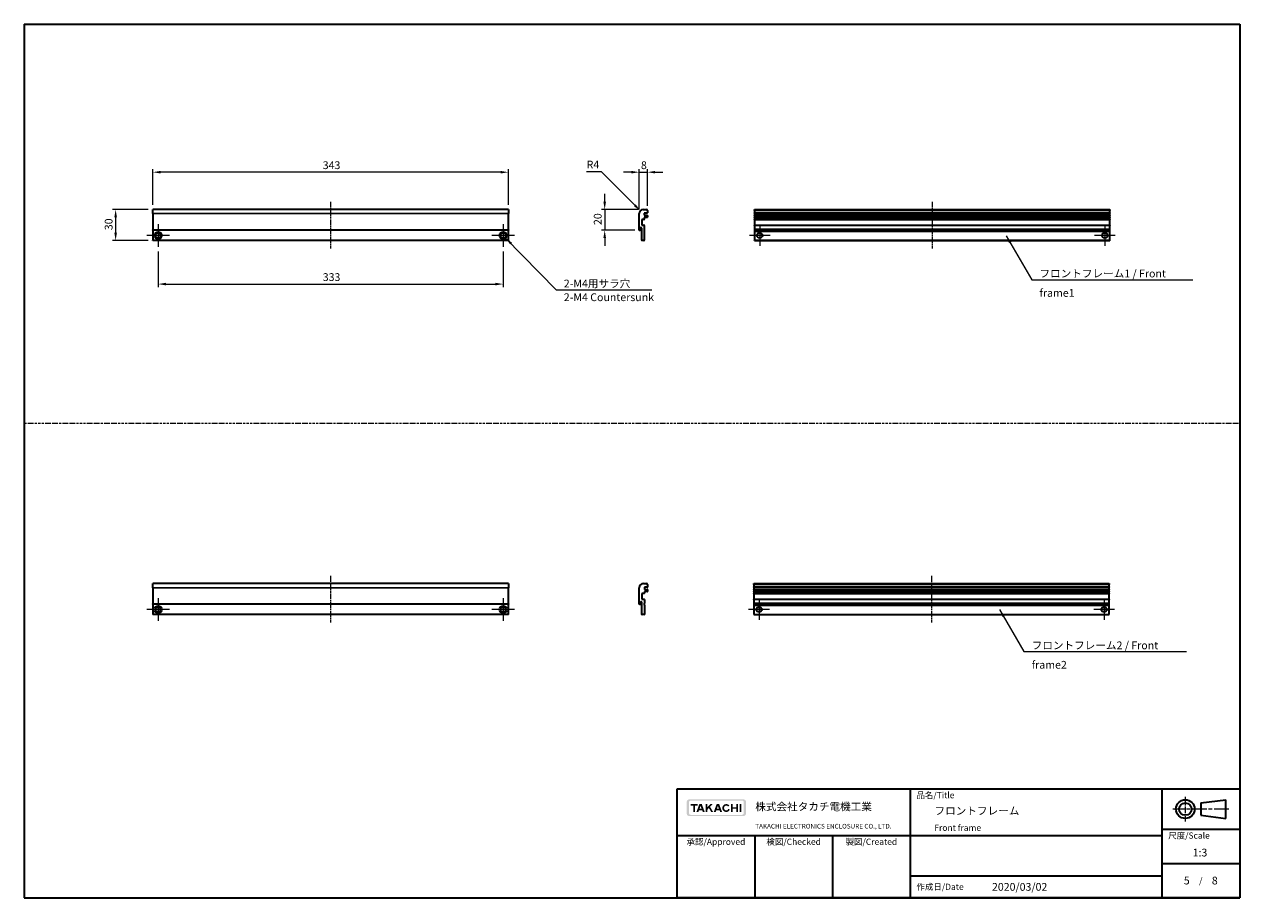
# Model space of a CAD drawing. Units: millimetres. Extents: x 1 to 10824, y -8 to 1397.
# Drawn here: x 5711 to 6884, y -8 to 835 of the extents above; entities that cross this region are included whole.
import ezdxf
from ezdxf.enums import TextEntityAlignment as Align

# ---------------------------------------------------------------- set-up
doc = ezdxf.new("R2010")
doc.units = ezdxf.units.MM
doc.linetypes.add('CHAIN', pattern=[0.35429999999999995, 0.2362, -0.0295, 0.0591, -0.0295])
doc.linetypes.add('DASH_DOT', pattern=[0.37, 0.24, -0.06, 0.01, -0.06])
for name, color, linetype, lineweight in [('Border (ISO)', 7, 'Continuous', 35), ('Center Mark (ISO)', 131, 'Continuous', 18), ('Centerline (ISO)', 131, 'Continuous', 18), ('Dimension (ISO)', 7, 'Continuous', 18), ('Dimension (ISO) @ 1', 7, 'Continuous', 18), ('Hatch (ISO)', 1, 'Continuous', 18), ('Sketch Geometry (ISO)', 7, 'Continuous', 18), ('Symbol (ISO)', 7, 'Continuous', 18), ('Symbol (ISO) @ 1', 7, 'Continuous', 18), ('Title (ISO)', 7, 'Continuous', 35), ('Visible (ISO)', 7, 'Continuous', 35), ('Visible Narrow (ISO)', 7, 'Continuous', 25)]:
    doc.layers.add(name, color=color, linetype=linetype, lineweight=lineweight)
doc.styles.add('Note Text (TK)', font='MS PGothic.ttf')
doc.styles.add('文字スタイル67', font='arial.ttf')
doc.dimstyles.new('Default - Method 1b (TK)', dxfattribs={"dimscale": 3, "dimtxt": 2.5, "dimasz": 2.5, "dimexe": 1, "dimexo": 1.499999999999999, "dimgap": 1, "dimtad": 1, "dimtoh": 1, "dimrnd": 1e-08, "dimdsep": 46, "dimtxsty": 'Note Text (TK)', "dimcen": 0.09, "dimdle": 5, "dimclrd": 100, "dimclre": 100, "dimclrt": 7, "dimadec": 1, "dimazin": 1, "dimtfac": 1, "dimtmove": 0, "dimatfit": 3, "dimfxl": 1, "dimtolj": 1, "dimlwd": -1, "dimlwe": -1, "dimarcsym": 0})
doc.dimstyles.new('Default - Method 1b (TK)$7', dxfattribs={"dimscale": 3, "dimtxt": 2.5, "dimasz": 2.5, "dimexe": 1, "dimexo": 1.499999999999999, "dimgap": 1, "dimtad": 1, "dimtoh": 1, "dimrnd": 1e-08, "dimdsep": 46, "dimtxsty": 'Note Text (TK)', "dimcen": 0.09, "dimdle": 5, "dimclrd": 100, "dimclre": 100, "dimclrt": 7, "dimadec": 1, "dimazin": 1, "dimtfac": 1, "dimtmove": 0, "dimatfit": 3, "dimfxl": 1, "dimtolj": 1, "dimlwd": -1, "dimlwe": -1, "dimarcsym": 0})

# ---------------------------------------------------------------- blocks, each defined once
blk = doc.blocks.new('図面枠 tk図枠')
at = {"layer": 'Border (ISO)'}
for p, q in [((14.49999999999999, 289), (405.4999999999999, 289)), ((14.49999999999999, 289), (14.50000000000001, 8.000000000000007)), ((405.4999999999999, 289), (405.4999999999999, 8.000000000000007)), ((14.50000000000001, 8.000000000000007), (405.4999999999999, 8.000000000000007))]:
    blk.add_line(p, q, dxfattribs=at)
blk = doc.blocks.new('表題欄 tk表題欄')
at = {"layer": 'Hatch (ISO)'}
h = blk.add_hatch(color=256, dxfattribs=at)
edge = h.paths.add_edge_path(flags=0)
edge.add_arc((95.57537688673352, 236.2990653650367), 0.5958259999999996, 269.9999999999897, 360)
edge.add_line((96.17120288673351, 236.2990653650368), (96.17120288673348, 239.7107813650365))
edge.add_arc((95.5753768867335, 239.7107813650366), 0.5958259999999996, 0, 90.0000000000068)
edge.add_line((95.57537688673342, 240.3066073650366), (79.13710888673356, 240.3066073650366))
edge.add_arc((79.13710888673353, 239.7107813650366), 0.5958259999999996, 89.99999999999744, 180)
edge.add_line((78.54128288673353, 239.7107813650365), (78.54128288673331, 236.2990653650368))
edge.add_arc((79.13710888673332, 236.2990653650365), 0.5958259999999996, 180, 270.0000000000231)
edge.add_line((79.13710888673356, 235.7032393650365), (95.57537688673342, 235.7032393650367))
edge = h.paths.add_edge_path()
edge.add_line((77.83935088673357, 239.9556413650366), (77.83935088673357, 236.0542053650368))
edge.add_arc((78.54128288673346, 236.0542053650367), 0.7019319999998935, 180, 270.0000000000087)
edge.add_line((78.54128288673357, 235.3522733650368), (96.17120288673352, 235.3522733650368))
edge.add_arc((96.17120288673351, 236.0542053650367), 0.7019319999998921, 270, 360)
edge.add_line((96.8731348867334, 236.0542053650368), (96.87313488673352, 239.9556413650366))
edge.add_arc((96.1712028867336, 239.9556413650367), 0.7019319999998921, 0, 90.00000000000873)
edge.add_line((96.17120288673348, 240.6575733650367), (78.54128288673357, 240.6575733650366))
edge.add_arc((78.54128288673357, 239.9556413650366), 0.7019319999999984, 90, 180)
for points in [[(79.07181288673355, 239.1476033650369), (79.07181288673355, 238.6578833650367), (79.92066088673353, 238.6578833650367), (79.92066088673353, 236.6581933650368), (80.50832488673353, 236.6581933650368), (80.50832488673353, 238.6578833650367), (81.35717288673355, 238.6578833650367), (81.35717288673355, 239.1476033650369)], [(85.68407849525303, 236.6581933650368), (84.9434673993943, 237.8918698287545), (84.41792288673358, 237.3246628822781), (84.41792288673358, 236.6581933650368), (83.89555488673355, 236.6581933650368), (83.89555488673355, 239.1476033650369), (84.41792288673358, 239.1476033650369), (84.41792288673358, 238.0993979968839), (85.38913556809511, 239.1476033650369), (86.10696490847272, 239.1476033650369), (85.31925422435492, 238.2974470774499), (86.30334488673353, 236.6581933650368)], [(92.09142939614459, 239.1476033650369), (92.09142939614459, 236.6581933650368), (92.60971639614465, 236.6581933650368), (92.60971639614465, 237.6580383650368), (93.76872039614462, 237.6580383650368), (93.76872039614462, 236.6581933650368), (94.28700739614459, 236.6581933650368), (94.28700739614459, 239.1476033650369), (93.76872039614462, 239.1476033650369), (93.76872039614462, 238.1477583650367), (92.60971639614465, 238.1477583650367), (92.60971639614465, 239.1476033650369)], [(94.84202339614467, 239.1476033650369), (94.84202339614467, 236.6581933650368), (95.36439139614473, 236.6581933650368), (95.36439139614473, 239.1476033650369)]]:
    blk.add_hatch(color=256, dxfattribs=at).paths.add_polyline_path(points)
h = blk.add_hatch(color=256, dxfattribs=at)
h.paths.add_polyline_path([(82.59020695886475, 237.7110913650368), (81.95242681460243, 237.7110913650368), (82.27131688673356, 238.5794973650367)], flags=0)
h.paths.add_polyline_path([(82.77903014574996, 237.1968853650368), (81.76360362771717, 237.1968853650368), (81.56578886050404, 236.6581933650368), (80.94907288673355, 236.6581933650368), (81.86321688673357, 239.1476033650369), (82.67941688673353, 239.1476033650369), (83.59356088673351, 236.6581933650368), (82.97684491296302, 236.6581933650368)])
h = blk.add_hatch(color=256, dxfattribs=at)
h.paths.add_polyline_path([(87.52707281460246, 237.7110913650368), (88.16485295886469, 237.7110913650368), (87.84596288673359, 238.5794973650367)], flags=0)
h.paths.add_polyline_path([(87.14043486050403, 236.6581933650368), (87.3382496277172, 237.1968853650368), (88.35367614574989, 237.1968853650368), (88.551490912963, 236.6581933650368), (89.16820688673343, 236.6581933650368), (88.25406288673352, 239.1476033650369), (87.43786288673356, 239.1476033650369), (86.52371888673358, 236.6581933650368)])
h = blk.add_hatch(color=256, dxfattribs=at)
edge = h.paths.add_edge_path()
edge.add_arc((90.52309888673334, 237.9028983650369), 1.273272000000011, 38.55054079078439, 336.5820184016556)
edge.add_line((91.69149139614446, 237.3968543650369), (91.17255542714857, 237.6216113977801))
edge.add_ellipse((90.52309888673352, 237.9028983650369), major_axis=(0, -0.7998759999999119), ratio=0.8673469387756529, start_angle=128.5505407907963, end_angle=426.582018401653, ccw=False)
edge.add_line((91.09381514418376, 238.3576891122095), (91.51887237036831, 238.6964075050431))
at = {"layer": 'Title (ISO)'}
for p, q in [((74.70882392282105, 244.052739026017), (255.7088239228211, 244.052739026017)), ((74.70882392282105, 209.052739026017), (74.70882392282105, 244.052739026017)), ((149.7088239228211, 244.052739026017), (149.7088239228211, 209.052739026017)), ((230.7088239228211, 244.052739026017), (230.7088239228211, 209.052739026017)), ((255.7088239228211, 244.052739026017), (255.7088239228211, 209.052739026017)), ((243.2088239228211, 239.552739026017), (251.2088239228211, 240.5527390260171)), ((243.2088239228211, 239.552739026017), (243.2088239228211, 235.552739026017)), ((251.2088239228211, 234.552739026017), (251.2088239228211, 240.5527390260171)), ((243.2088239228211, 235.552739026017), (251.2088239228211, 234.552739026017)), ((230.7088239228211, 231.052739026017), (255.7088239228211, 231.052739026017)), ((74.70882392282105, 229.052739026017), (230.7088239228211, 229.052739026017)), ((99.70882392282108, 229.052739026017), (99.70882392282108, 209.052739026017)), ((124.708823922821, 229.052739026017), (124.708823922821, 209.052739026017)), ((230.7088239228211, 220.052739026017), (255.7088239228211, 220.052739026017)), ((149.7088239228211, 216.052739026017), (230.7088239228211, 216.052739026017)), ((255.7088239228211, 209.052739026017), (74.70882392282105, 209.052739026017))]:
    blk.add_line(p, q, dxfattribs=at)
at = {"layer": 'Title (ISO)', "color": 4, "linetype": 'CHAIN', "lineweight": 18, "ltscale": 8.889559745788574}
blk.add_line((238.2088239228211, 241.552739026017), (238.2088239228211, 233.552739026017), dxfattribs=at)
at = {"layer": 'Title (ISO)', "color": 4, "linetype": 'CHAIN', "lineweight": 18, "ltscale": 20.00163269042969}
blk.add_line((252.2088239228211, 237.552739026017), (234.2088239228211, 237.552739026017), dxfattribs=at)
at = {"layer": 'Title (ISO)'}
for radius in [3, 2]:
    blk.add_circle((238.2088239228211, 237.552739026017), radius, dxfattribs=at)
at = {"layer": 'Title (ISO)', "color": 1, "char_height": 2.000000029802322, "line_spacing_factor": 1.5, "style": 'Note Text (TK)'}
for s, insert, attachment_point in [('\\fＭＳ Ｐゴシック|b0|i0;\\H2.0000;品名/Title', (151.708823922821, 242.052739026017), 4), ('\\fＭＳ Ｐゴシック|b0|i0;\\H2.0000;承認/Approved', (87.20882392282108, 227.052739026017), 5), ('\\fＭＳ Ｐゴシック|b0|i0;\\H2.0000;検図/Checked', (112.208823922821, 227.052739026017), 5), ('\\fＭＳ Ｐゴシック|b0|i0;\\H2.0000;製図/Created', (137.2088239228211, 227.052739026017), 5), ('\\fＭＳ Ｐゴシック|b0|i0;\\H2.0000;尺度/Scale', (232.7088239228211, 229.052739026017), 4), ('\\fＭＳ Ｐゴシック|b0|i0;\\H2.0000;作成日/Date', (151.708823922821, 212.552739026017), 4)]:
    blk.add_mtext(s, dxfattribs=dict(at, insert=insert, attachment_point=attachment_point))
at = {"layer": 'Title (ISO)', "color": 7, "line_spacing_factor": 1.5, "style": 'Note Text (TK)'}
for s, insert, char_height, attachment_point in [('株式会社タカチ電機工業', (99.87313488673345, 238.052739026017), 2.5, 4), ('\\fArial|b0|i0;\\H1.4986;TAKACHI ELECTRONICS ENCLOSURE CO., LTD.', (99.87313488673342, 232.052739026017), 1.49859994649887, 4), ('\\fＭＳ Ｐゴシック|b0|i0;\\H2.0000;/', (243.2088239228211, 214.552739026017), 2.000000029802322, 5)]:
    blk.add_mtext(s, dxfattribs=dict(at, insert=insert, char_height=char_height, attachment_point=attachment_point))
at = {"layer": 'Title (ISO)', "color": 7}
for tag, p, height, style in [('<品名>_001', (157.5383693773665, 235.7317162987443), 2.5, 'Note Text (TK)'), ('<Title>_001', (157.4932713957346, 230.5520568828656), 2.000000029802322, '文字スタイル67'), ('<ページ_No.>_001', (237.9488807410029, 213.302739026017), 2.5, 'Note Text (TK)'), ('<総ページ数>_001', (246.7997330137301, 213.302739026017), 2.5, 'Note Text (TK)'), ('作成日_001', (175.617914831912, 211.2814322078352), 2.5, 'Note Text (TK)')]:
    blk.add_attdef(tag, p, '', height=height, dxfattribs=dict(at, style=style))
at = {"layer": 'Title (ISO)', "color": 7, "style": 'Note Text (TK)'}
blk.add_attdef('<尺度>', text='', height=2.5, dxfattribs=at).set_placement((243.2088239228211, 223.5527390260171), align=Align.MIDDLE_CENTER)
blk = doc.blocks.new('*D29')
at = {"layer": 'Defpoints', "color": 0}
for p in [(5834.902568265731, 692.3014101308081), (5834.902568265731, 656.301410130808), (6177.902568265731, 656.301410130808)]:
    blk.add_point(p, dxfattribs=at)
at = {"layer": 'Dimension (ISO)', "color": 100}
for p, q in [((5834.902568265731, 660.801410130808), (5834.902568265731, 695.3014101308081)), ((6170.402568265731, 692.3014101308081), (5842.402568265732, 692.3014101308081)), ((6177.902568265731, 660.801410130808), (6177.902568265731, 695.3014101308081))]:
    blk.add_line(p, q, dxfattribs=at)
for points in [[(5842.402568265732, 693.5514101308081), (5842.402568265732, 691.0514101308081), (5834.902568265731, 692.3014101308081)], [(6170.402568265731, 693.5514101308081), (6170.402568265731, 691.0514101308081), (6177.902568265731, 692.3014101308081)]]:
    blk.add_solid(points, dxfattribs=at)
at = {"layer": 'Dimension (ISO)', "color": 7, "insert": (5998.77472735664, 699.0514101308081), "char_height": 7.5, "attachment_point": 4, "style": 'Note Text (TK)'}
blk.add_mtext('\\A1;343', dxfattribs=at)
blk = doc.blocks.new('*D30')
at = {"layer": 'Defpoints', "color": 0}
for p in [(5834.902568265732, 656.3014101308083), (5798.902568265732, 626.3014101308092), (5834.902568265732, 626.3014101308092)]:
    blk.add_point(p, dxfattribs=at)
at = {"layer": 'Dimension (ISO)', "color": 100}
for p, q in [((5830.402568265733, 656.3014101308083), (5795.902568265732, 656.3014101308083)), ((5798.902568265732, 648.8014101308083), (5798.902568265732, 633.8014101308092)), ((5830.402568265733, 626.3014101308092), (5795.902568265732, 626.3014101308092))]:
    blk.add_line(p, q, dxfattribs=at)
for points in [[(5797.652568265732, 648.8014101308083), (5800.152568265732, 648.8014101308083), (5798.902568265732, 656.3014101308083)], [(5797.652568265732, 633.8014101308092), (5800.152568265732, 633.8014101308092), (5798.902568265732, 626.3014101308092)]]:
    blk.add_solid(points, dxfattribs=at)
at = {"layer": 'Dimension (ISO)', "color": 7, "insert": (5792.152568265731, 636.3156146762632), "char_height": 7.5, "attachment_point": 4, "rotation": 90, "style": 'Note Text (TK)'}
blk.add_mtext('\\A1;30', dxfattribs=at)
blk = doc.blocks.new('*D31')
at = {"layer": 'Defpoints', "color": 0}
for p in [(5839.902568265731, 620.3014101308092), (6172.902568265731, 620.3014101308092), (6172.902568265731, 584.3014101308092)]:
    blk.add_point(p, dxfattribs=at)
at = {"layer": 'Dimension (ISO)', "color": 100}
for p, q in [((5839.902568265731, 615.8014101308094), (5839.902568265731, 581.3014101308092)), ((6172.902568265731, 615.8014101308094), (6172.902568265731, 581.3014101308092)), ((5847.402568265732, 584.3014101308092), (6165.402568265731, 584.3014101308092))]:
    blk.add_line(p, q, dxfattribs=at)
for points in [[(5847.402568265732, 585.5514101308092), (5847.402568265732, 583.0514101308092), (5839.902568265731, 584.3014101308092)], [(6165.402568265731, 585.5514101308092), (6165.402568265731, 583.0514101308092), (6172.902568265731, 584.3014101308092)]]:
    blk.add_solid(points, dxfattribs=at)
at = {"layer": 'Dimension (ISO)', "color": 7, "insert": (5998.77472735664, 591.0514101308092), "char_height": 7.5, "attachment_point": 4, "style": 'Note Text (TK)'}
blk.add_mtext('\\A1;333', dxfattribs=at)
blk = doc.blocks.new('*D32')
at = {"layer": 'Defpoints', "color": 0}
for p in [(6312.097672345826, 692.3014101308062), (6304.097672345824, 652.3014101308099), (6312.097672345826, 655.3014101308063)]:
    blk.add_point(p, dxfattribs=at)
at = {"layer": 'Dimension (ISO)', "color": 100}
for p, q in [((6296.597672345825, 692.3014101308062), (6289.097672345825, 692.3014101308062)), ((6304.097672345824, 656.8014101308099), (6304.097672345824, 695.3014101308062)), ((6304.097672345824, 692.3014101308062), (6312.097672345826, 692.3014101308062)), ((6312.097672345826, 659.8014101308063), (6312.097672345826, 695.3014101308062)), ((6319.597672345826, 692.3014101308062), (6327.097672345826, 692.3014101308062))]:
    blk.add_line(p, q, dxfattribs=at)
for points in [[(6296.597672345825, 693.5514101308062), (6296.597672345825, 691.0514101308063), (6304.097672345824, 692.3014101308062)], [(6319.597672345826, 693.5514101308062), (6319.597672345826, 691.0514101308063), (6312.097672345826, 692.3014101308062)]]:
    blk.add_solid(points, dxfattribs=at)
at = {"layer": 'Dimension (ISO)', "color": 7, "insert": (6305.881763254916, 699.0514101308063), "char_height": 7.5, "attachment_point": 4, "style": 'Note Text (TK)'}
blk.add_mtext('\\A1;8', dxfattribs=at)
blk = doc.blocks.new('*D33')
at = {"layer": 'Defpoints', "color": 0}
for p in [(6308.09767234583, 656.3014101308083), (6270.897672345816, 636.3014101308102), (6304.397672345821, 636.3014101308102)]:
    blk.add_point(p, dxfattribs=at)
at = {"layer": 'Dimension (ISO)', "color": 100}
for p, q in [((6270.897672345816, 663.8014101308083), (6270.897672345816, 671.3014101308083)), ((6303.59767234583, 656.3014101308083), (6267.897672345815, 656.3014101308083)), ((6270.897672345816, 656.3014101308083), (6270.897672345816, 636.3014101308102)), ((6299.897672345821, 636.3014101308102), (6267.897672345815, 636.3014101308102)), ((6270.897672345816, 628.8014101308102), (6270.897672345816, 621.3014101308102))]:
    blk.add_line(p, q, dxfattribs=at)
for points in [[(6269.647672345815, 663.8014101308083), (6272.147672345815, 663.8014101308083), (6270.897672345816, 656.3014101308083)], [(6269.647672345815, 628.8014101308102), (6272.147672345815, 628.8014101308102), (6270.897672345816, 636.3014101308102)]]:
    blk.add_solid(points, dxfattribs=at)
at = {"layer": 'Dimension (ISO)', "color": 7, "insert": (6264.147672345814, 641.315614676262), "char_height": 7.5, "attachment_point": 4, "rotation": 90, "style": 'Note Text (TK)'}
blk.add_mtext('\\A1;20', dxfattribs=at)
blk = doc.blocks.new('*D34')
at = {"layer": 'Defpoints', "color": 0}
for p in [(6305.269245221078, 655.1298372555538), (6308.097672345824, 652.3014101308063)]:
    blk.add_point(p, dxfattribs=at)
at = {"layer": 'Dimension (ISO)', "color": 100}
for p, q in [((6253.480778232262, 692.8779084919187), (6267.521173984725, 692.8779084919187)), ((6267.521173984725, 692.8779084919187), (6299.965944362178, 660.4331381144539))]:
    blk.add_line(p, q, dxfattribs=at)
blk.add_solid([(6300.849827838662, 661.3170215909372), (6299.082060885695, 659.5492546379709), (6305.269245221078, 655.1298372555538)], dxfattribs=at)
at = {"layer": 'Dimension (ISO)', "color": 7, "insert": (6253.480778232263, 699.6279084919187), "char_height": 7.5, "attachment_point": 4, "style": 'Note Text (TK)'}
blk.add_mtext('\\A1;R4', dxfattribs=at)

msp = doc.modelspace()

# ---------------------------------------------------------------- linework, layer by layer
at = {"layer": 'Center Mark (ISO)', "linetype": 'CHAIN', "ltscale": 8.148754119873047}
for p, q in [((5839.902568265731, 642.3014101308092), (5839.902568265731, 620.3014101308092)), ((6172.902568265731, 642.3014101308092), (6172.902568265731, 620.3014101308092)), ((5850.90256826573, 631.3014101308092), (5828.902568265731, 631.3014101308092)), ((6183.902568265732, 631.3014101308092), (6161.902568265731, 631.3014101308092)), ((5850.902568265624, 270.2406894387193), (5828.902568265624, 270.2406894387193)), ((5839.902568265624, 281.2406894387194), (5839.902568265624, 259.2406894387194)), ((6183.902568265624, 270.2406894387194), (6161.902568265624, 270.2406894387194)), ((6172.902568265624, 281.2406894387194), (6172.902568265624, 259.2406894387194))]:
    msp.add_line(p, q, dxfattribs=at)
at = {"layer": 'Center Mark (ISO)', "linetype": 'CHAIN', "ltscale": 7.444989681243896}
for p, q in [((6420.564229027876, 641.3514101308083), (6420.564229027876, 621.2514101308084)), ((6753.564229027877, 641.3514101308082), (6753.564229027877, 621.2514101308082)), ((6430.614229027877, 631.3014101308083), (6410.514229027876, 631.3014101308083)), ((6763.614229027877, 631.3014101308082), (6743.514229027876, 631.3014101308082)), ((6429.937549227542, 270.2406894387183), (6409.837549227541, 270.2406894387183)), ((6419.88754922754, 280.2906894387183), (6419.88754922754, 260.1906894387183)), ((6762.937549227541, 270.2406894387183), (6742.837549227541, 270.2406894387183)), ((6752.887549227541, 280.2906894387183), (6752.887549227541, 260.1906894387183))]:
    msp.add_line(p, q, dxfattribs=at)
at = {"layer": 'Centerline (ISO)', "linetype": 'CHAIN', "ltscale": 23.99096870422363}
for p, q in [((6006.40256826573, 663.8014101308081), (6006.40256826573, 618.8014101308091)), ((6587.064229027878, 663.8014101308073), (6587.064229027875, 618.8014101308083)), ((6006.402568265624, 302.7406894387182), (6006.402568265624, 257.7406894387193)), ((6586.387549227542, 302.7406894387173), (6586.38754922754, 257.7406894387183))]:
    msp.add_line(p, q, dxfattribs=at)
at = {"layer": 'Sketch Geometry (ISO)', "color": 4, "linetype": 'DASH_DOT', "lineweight": 18, "ltscale": 9.032109260559082}
msp.add_line((5710.752395053445, 450.0314331901195), (6883.752377901351, 450.0314331901195), dxfattribs=at)
at = {"layer": 'Visible (ISO)'}
for p, q in [((6177.902568265731, 656.301410130808), (5834.902568265731, 656.301410130808)), ((5834.902568265731, 652.3014101308098), (5834.902568265731, 656.301410130808)), ((5834.902568265731, 652.3014101308098), (5834.902568265731, 636.6014101308101)), ((6177.902568265731, 656.301410130808), (6177.902568265731, 652.3014101308099)), ((6177.902568265731, 636.6014101308102), (6177.902568265731, 652.3014101308099)), ((6304.097672345817, 636.6014101308102), (6304.097672345824, 652.3014101308099)), ((6306.597672345822, 646.7014101308091), (6306.597672345819, 641.3014101308094)), ((6308.797672345821, 646.7014101308088), (6306.597672345822, 646.7014101308091)), ((6308.097672345827, 656.301410130808), (6311.097672345827, 656.3014101308072)), ((6309.097672345824, 652.9014101308084), (6309.097672345823, 650.7014101308077)), ((6311.797672345824, 652.9014101308068), (6309.097672345824, 652.9014101308084)), ((6309.097672345823, 650.7014101308077), (6311.797672345823, 650.7014101308072)), ((6309.097672345822, 648.7014101308077), (6309.097672345822, 647.0014101308088)), ((6311.797672345823, 648.7014101308068), (6309.097672345822, 648.7014101308077)), ((6312.097672345826, 655.3014101308063), (6312.097672345824, 653.2014101308067)), ((6312.097672345823, 650.401410130807), (6312.097672345823, 649.0014101308069)), ((6415.564229027878, 656.3014101308072), (6758.564229027877, 656.3014101308072)), ((6415.564229027879, 655.3014101308063), (6415.564229027878, 656.3014101308072)), ((6415.564229027879, 655.3014101308063), (6415.564229027879, 653.2014101308067)), ((6415.564229027879, 652.9014101308068), (6415.564229027879, 653.2014101308068)), ((6415.564229027876, 652.9014101308084), (6415.564229027876, 650.7014101308077)), ((6415.564229027879, 652.9014101308068), (6758.564229027879, 652.9014101308068)), ((6415.564229027879, 650.7014101308072), (6758.564229027879, 650.7014101308071)), ((6415.564229027879, 650.401410130807), (6415.564229027879, 650.7014101308072)), ((6415.564229027879, 650.401410130807), (6415.564229027879, 649.0014101308069)), ((6415.564229027879, 648.7014101308075), (6415.564229027879, 649.0014101308071)), ((6415.564229027879, 648.7014101308068), (6758.564229027879, 648.7014101308068)), ((6415.564229027876, 648.7014101308077), (6415.564229027876, 647.0014101308088)), ((6415.564229027876, 646.7014101308087), (6415.564229027876, 647.0014101308088)), ((6415.564229027876, 646.7014101308091), (6415.564229027876, 641.3014101308094)), ((6415.564229027876, 646.7014101308088), (6758.564229027877, 646.7014101308087)), ((6758.564229027877, 656.3014101308072), (6758.564229027879, 655.3014101308061)), ((6758.564229027879, 653.2014101308067), (6758.564229027879, 655.3014101308063)), ((6758.564229027879, 653.2014101308067), (6758.564229027879, 652.9014101308067)), ((6758.564229027877, 650.7014101308076), (6758.564229027877, 652.9014101308084)), ((6758.564229027879, 650.7014101308072), (6758.564229027879, 650.401410130807)), ((6758.564229027879, 649.0014101308069), (6758.564229027879, 650.401410130807)), ((6758.564229027879, 649.0014101308069), (6758.564229027879, 648.7014101308074)), ((6758.564229027877, 647.0014101308088), (6758.564229027877, 648.7014101308076)), ((6758.564229027877, 647.0014101308088), (6758.564229027877, 646.7014101308087)), ((6758.564229027875, 641.3014101308092), (6758.564229027875, 646.7014101308091)), ((5834.902568265731, 636.30141013081), (5834.902568265731, 636.6014101308101)), ((6177.902568265731, 636.3014101308099), (5834.902568265731, 636.3014101308099)), ((5834.902568265731, 636.3014101308099), (5834.902568265731, 626.6014101308093)), ((6177.902568265731, 636.6014101308102), (6177.902568265731, 636.3014101308102)), ((6177.902568265731, 626.6014101308093), (6177.902568265731, 636.3014101308099)), ((6304.847672345817, 636.3014101308099), (6304.397672345817, 636.3014101308099)), ((6305.347672345818, 638.1764101308102), (6305.347672345817, 636.8014101308097)), ((6306.597672345819, 641.3014101308094), (6308.79767234582, 641.3014101308089)), ((6306.597672345813, 626.6014101308093), (6306.597672345818, 638.1764101308097)), ((6308.897672345818, 637.3014101308081), (6308.897672345818, 635.301410130808)), ((6309.097672345817, 637.3014101308081), (6308.897672345818, 637.3014101308081)), ((6308.897672345818, 635.301410130808), (6309.097672345817, 635.301410130808)), ((6309.097672345819, 641.0014101308087), (6309.097672345817, 637.3014101308081)), ((6309.097672345817, 635.301410130808), (6309.097672345814, 626.6014101308082)), ((6415.564229027876, 641.3014101308089), (6758.564229027877, 641.3014101308087)), ((6415.564229027876, 641.0014101308087), (6415.564229027876, 641.3014101308089)), ((6415.564229027876, 641.0014101308087), (6415.564229027876, 637.3014101308081)), ((6415.564229027876, 637.3014101308081), (6415.564229027876, 635.301410130808)), ((6415.564229027876, 637.3014101308081), (6758.564229027877, 637.3014101308079)), ((6415.564229027876, 635.301410130808), (6758.564229027877, 635.301410130808)), ((6415.564229027876, 635.301410130808), (6415.564229027876, 626.6014101308082)), ((6758.564229027877, 641.3014101308089), (6758.564229027877, 641.0014101308087)), ((6758.564229027877, 637.3014101308079), (6758.564229027877, 641.0014101308087)), ((6758.564229027877, 635.301410130808), (6758.564229027877, 637.3014101308079)), ((6758.564229027877, 626.6014101308082), (6758.564229027877, 635.301410130808)), ((5834.902568265731, 626.3014101308091), (5834.902568265731, 626.6014101308091)), ((6177.902568265731, 626.3014101308091), (5834.902568265731, 626.3014101308091)), ((6177.902568265731, 626.6014101308093), (6177.902568265731, 626.3014101308091)), ((6308.797672345813, 626.3014101308083), (6306.897672345812, 626.3014101308091)), ((6415.564229027876, 626.3014101308082), (6415.564229027876, 626.6014101308082)), ((6415.564229027876, 626.3014101308083), (6758.564229027877, 626.3014101308082)), ((6758.564229027877, 626.6014101308082), (6758.564229027877, 626.3014101308083)), ((6177.902568265624, 295.2406894387182), (5834.902568265624, 295.2406894387181)), ((5834.902568265624, 291.2406894387201), (5834.902568265624, 295.2406894387181)), ((6177.902568265624, 295.2406894387182), (6177.902568265624, 291.2406894387201)), ((6308.235561099671, 295.2406894387182), (6311.235561099671, 295.2406894387173)), ((6312.235561099671, 294.2406894387164), (6312.23556109967, 292.1406894387168)), ((6414.887549227542, 295.2406894387173), (6757.887549227541, 295.2406894387173)), ((6414.887549227543, 294.2406894387164), (6414.887549227542, 295.2406894387173)), ((6414.887549227543, 294.2406894387164), (6414.887549227543, 292.1406894387168)), ((6757.887549227541, 295.2406894387173), (6757.887549227543, 294.2406894387163)), ((6757.887549227543, 292.1406894387168), (6757.887549227543, 294.2406894387163)), ((5834.902568265624, 291.24068943872), (5834.902568265624, 275.5406894387203)), ((6177.902568265624, 275.5406894387203), (6177.902568265624, 291.2406894387201)), ((6304.235561099662, 275.5406894387203), (6304.23556109967, 291.2406894387201)), ((6306.735561099667, 285.6406894387192), (6306.735561099665, 280.2406894387195)), ((6308.935561099668, 285.6406894387189), (6306.735561099667, 285.6406894387192)), ((6309.23556109967, 291.8406894387186), (6309.235561099669, 289.6406894387178)), ((6311.935561099669, 291.8406894387169), (6309.23556109967, 291.8406894387186)), ((6309.235561099669, 289.6406894387178), (6311.935561099669, 289.6406894387173)), ((6309.235561099669, 287.6406894387178), (6309.235561099668, 285.9406894387189)), ((6311.935561099669, 287.6406894387169), (6309.235561099669, 287.6406894387178)), ((6312.235561099669, 289.3406894387171), (6312.235561099669, 287.9406894387171)), ((6414.887549227543, 291.8406894387169), (6414.887549227543, 292.1406894387168)), ((6414.887549227541, 291.8406894387186), (6414.887549227541, 289.6406894387178)), ((6414.887549227543, 291.8406894387169), (6757.887549227543, 291.8406894387169)), ((6414.887549227543, 289.6406894387173), (6757.887549227543, 289.6406894387172)), ((6414.887549227543, 289.340689438717), (6414.887549227543, 289.6406894387172)), ((6414.887549227543, 289.3406894387171), (6414.887549227543, 287.9406894387171)), ((6414.887549227543, 287.6406894387176), (6414.887549227543, 287.9406894387171)), ((6414.887549227543, 287.6406894387169), (6757.887549227543, 287.6406894387169)), ((6414.887549227541, 287.6406894387178), (6414.887549227541, 285.9406894387189)), ((6414.887549227541, 285.6406894387189), (6414.887549227541, 285.9406894387189)), ((6414.88754922754, 285.6406894387192), (6414.88754922754, 280.2406894387195)), ((6414.887549227541, 285.6406894387189), (6757.887549227541, 285.6406894387189)), ((6757.887549227543, 292.1406894387167), (6757.887549227543, 291.8406894387169)), ((6757.887549227541, 289.6406894387178), (6757.887549227541, 291.8406894387185)), ((6757.887549227543, 289.6406894387172), (6757.887549227543, 289.340689438717)), ((6757.887549227543, 287.9406894387171), (6757.887549227543, 289.340689438717)), ((6757.887549227543, 287.9406894387171), (6757.887549227543, 287.6406894387176)), ((6757.887549227541, 285.9406894387189), (6757.887549227541, 287.6406894387178)), ((6757.887549227541, 285.9406894387189), (6757.887549227541, 285.6406894387189)), ((6757.88754922754, 280.2406894387195), (6757.88754922754, 285.6406894387191)), ((5834.902568265624, 275.2406894387202), (5834.902568265624, 275.5406894387203)), ((6177.902568265624, 275.24068943872), (5834.902568265624, 275.24068943872)), ((5834.902568265624, 275.24068943872), (5834.902568265624, 265.5406894387194)), ((6177.902568265624, 275.5406894387203), (6177.902568265624, 275.2406894387202)), ((6177.902568265624, 265.5406894387194), (6177.902568265624, 275.24068943872)), ((6304.985561099663, 275.24068943872), (6304.535561099663, 275.24068943872)), ((6305.485561099664, 277.1156894387203), (6305.485561099663, 275.7406894387198)), ((6306.735561099665, 280.2406894387195), (6308.935561099665, 280.2406894387189)), ((6306.735561099658, 265.5406894387194), (6306.735561099664, 277.1156894387197)), ((6309.035561099663, 276.2406894387182), (6309.035561099662, 274.2406894387182)), ((6309.235561099662, 276.2406894387182), (6309.035561099663, 276.2406894387182)), ((6309.035561099662, 274.2406894387182), (6309.235561099662, 274.2406894387182)), ((6309.235561099665, 279.9406894387188), (6309.235561099662, 276.2406894387182)), ((6309.235561099662, 274.2406894387182), (6309.235561099659, 265.5406894387182)), ((6414.887549227541, 280.2406894387189), (6757.887549227541, 280.2406894387189)), ((6414.887549227541, 279.9406894387187), (6414.887549227541, 280.2406894387189)), ((6414.887549227541, 279.9406894387188), (6414.887549227541, 276.2406894387182)), ((6414.887549227541, 276.2406894387182), (6414.887549227541, 274.2406894387182)), ((6414.887549227541, 276.2406894387182), (6757.887549227541, 276.2406894387182)), ((6414.887549227541, 274.2406894387182), (6757.887549227541, 274.2406894387181)), ((6414.887549227541, 274.2406894387182), (6414.887549227541, 265.5406894387182)), ((6757.887549227541, 280.2406894387189), (6757.887549227541, 279.9406894387187)), ((6757.887549227541, 276.2406894387182), (6757.887549227541, 279.9406894387187)), ((6757.887549227541, 274.2406894387181), (6757.887549227541, 276.2406894387182)), ((6757.887549227541, 265.5406894387182), (6757.887549227541, 274.2406894387181)), ((5834.902568265624, 265.2406894387193), (5834.902568265624, 265.5406894387194)), ((6177.902568265624, 265.2406894387193), (5834.902568265624, 265.2406894387193)), ((6177.902568265624, 265.5406894387194), (6177.902568265624, 265.2406894387193)), ((6308.935561099659, 265.2406894387184), (6307.035561099659, 265.2406894387193)), ((6414.887549227541, 265.2406894387184), (6414.887549227541, 265.5406894387182)), ((6414.887549227541, 265.2406894387184), (6757.887549227541, 265.2406894387183)), ((6757.887549227541, 265.5406894387181), (6757.887549227541, 265.2406894387183))]:
    msp.add_line(p, q, dxfattribs=at)
for centre, radius in [((5839.902568265731, 631.3014101308092), 3.499999999999999), ((5839.902568265731, 631.3014101308088), 2.549999999999999), ((6172.902568265731, 631.3014101308092), 3.499999999999999), ((6172.902568265731, 631.3014101308088), 2.549999999999999), ((6420.564229027876, 631.3014101308082), 2.549999999999999), ((6753.564229027877, 631.3014101308082), 2.549999999999999), ((5839.902568265624, 270.2406894387193), 3.499999999999999), ((5839.902568265624, 270.2406894387189), 2.549999999999999), ((6172.902568265624, 270.2406894387194), 3.499999999999999), ((6172.902568265624, 270.240689438719), 2.549999999999999), ((6419.88754922754, 270.2406894387183), 2.549999999999999), ((6752.887549227541, 270.2406894387183), 2.549999999999999)]:
    msp.add_circle(centre, radius, dxfattribs=at)
for centre, radius, start, end in [((6308.097672345824, 652.301410130808), 4, 90, 180), ((6308.797672345822, 647.0014101308088), 0.3000000000000014, 270, 0), ((6311.097672345827, 655.3014101308072), 1, 0, 90), ((6311.797672345825, 653.201410130807), 0.2999999999999997, 270, 0), ((6311.797672345823, 650.4014101308071), 0.2999999999999994, 0, 90), ((6311.797672345823, 649.0014101308075), 0.3000000000000014, 270, 0), ((6304.397672345817, 636.6014101308101), 0.299999999999998, 180, 270), ((6304.847672345817, 636.8014101308099), 0.5000000000000038, 270, 0), ((6305.972672345818, 638.1764101308099), 0.625, 0, 180), ((6308.79767234582, 641.0014101308088), 0.299999999999998, 0, 90), ((6306.897672345812, 626.6014101308091), 0.299999999999998, 180, 270), ((6308.797672345813, 626.6014101308083), 0.2999999999999958, 270, 0), ((6308.23556109967, 291.2406894387182), 4, 90, 180), ((6311.235561099671, 294.2406894387173), 1, 0, 90), ((6308.935561099668, 285.9406894387189), 0.3000000000000014, 270, 0), ((6311.935561099669, 292.1406894387169), 0.2999999999999997, 270, 0), ((6311.935561099669, 289.3406894387172), 0.2999999999999994, 0, 90), ((6311.935561099669, 287.9406894387175), 0.3000000000000014, 270, 0), ((6304.535561099663, 275.5406894387202), 0.299999999999998, 180, 270), ((6304.985561099663, 275.74068943872), 0.5000000000000038, 270, 0), ((6306.110561099664, 277.11568943872), 0.625, 0, 180), ((6308.935561099665, 279.9406894387189), 0.299999999999998, 0, 90), ((6307.035561099659, 265.5406894387192), 0.299999999999998, 180, 270), ((6308.935561099659, 265.5406894387184), 0.2999999999999958, 270, 0)]:
    msp.add_arc(centre, radius, start, end, dxfattribs=at)
at = {"layer": 'Visible Narrow (ISO)'}
for p, q in [((6177.902568265731, 652.3014101308099), (5834.902568265731, 652.3014101308098)), ((6415.564229027879, 655.3014101308063), (6758.564229027879, 655.3014101308063)), ((6415.564229027879, 653.2014101308067), (6758.564229027879, 653.2014101308067)), ((6415.564229027879, 650.401410130807), (6758.564229027879, 650.401410130807)), ((6415.564229027879, 649.0014101308069), (6758.564229027879, 649.0014101308069)), ((6415.564229027876, 647.0014101308088), (6758.564229027877, 647.0014101308088)), ((6177.902568265731, 636.6014101308102), (5834.902568265731, 636.6014101308101)), ((6415.564229027876, 641.0014101308087), (6758.564229027877, 641.0014101308087)), ((6177.902568265731, 626.6014101308093), (5834.902568265731, 626.6014101308093)), ((6415.564229027876, 626.6014101308082), (6758.564229027877, 626.6014101308082)), ((6414.887549227543, 294.2406894387164), (6757.887549227543, 294.2406894387163)), ((6177.902568265624, 291.2406894387201), (5834.902568265624, 291.24068943872)), ((6414.887549227543, 292.1406894387168), (6757.887549227543, 292.1406894387168)), ((6414.887549227543, 289.3406894387171), (6757.887549227543, 289.340689438717)), ((6414.887549227543, 287.9406894387171), (6757.887549227543, 287.9406894387171)), ((6414.887549227541, 285.9406894387189), (6757.887549227541, 285.9406894387189)), ((6177.902568265624, 275.5406894387203), (5834.902568265624, 275.5406894387203)), ((6414.887549227541, 279.9406894387188), (6757.887549227541, 279.9406894387187)), ((6177.902568265624, 265.5406894387194), (5834.902568265624, 265.5406894387194)), ((6414.887549227541, 265.5406894387182), (6757.887549227541, 265.5406894387182))]:
    msp.add_line(p, q, dxfattribs=at)

# ---------------------------------------------------------------- block references
at = {"xscale": 3, "yscale": 3, "zscale": 3}
msp.add_blockref('図面枠 tk図枠', (5667.252423506292, -31.94881602802425), dxfattribs=at)
ref = msp.add_blockref('表題欄 tk表題欄', (6116.625951737828, -635.1070331060753), dxfattribs=dict(xscale=3, yscale=3, zscale=3))
ref.add_attrib('<品名>_001', 'フロントフレーム', (6589.198446233566, 72.15203624470307), dxfattribs={"layer": 'Title (ISO)', "color": 7, "height": 7.5, "style": 'Note Text (TK)'})
ref.add_attrib('<尺度>_001', '1:3', (6838.339018911229, 31.85234358998406), dxfattribs={"layer": 'Title (ISO)', "color": 7, "height": 7.5, "style": 'Note Text (TK)'})
ref.add_attrib('作成日_001', '2020/03/02', (6644.655902360317, -1.260178501669225), dxfattribs={"layer": 'Title (ISO)', "color": 7, "height": 7.5, "style": 'Note Text (TK)'})
ref.add_attrib('<Title>_001', 'Front frame', (6589.064838230015, 56.54913754252147), dxfattribs={"layer": 'Title (ISO)', "color": 7, "height": 6.000000089406967, "style": '文字スタイル67'})
ref.add_attrib('<ページ_No.>_001', '5', (6829.831209318024, 4.86513349448603), dxfattribs={"layer": 'Title (ISO)', "color": 7, "height": 7.5, "style": 'Note Text (TK)'})
ref.add_attrib('<総ページ数>_001', '8', (6856.856789127029, 4.849785609083575), dxfattribs={"layer": 'Title (ISO)', "color": 7, "height": 7.5, "style": 'Note Text (TK)'})

# ---------------------------------------------------------------- texts
at = {"layer": 'Symbol (ISO)', "color": 7, "char_height": 7.5, "attachment_point": 1, "style": 'Note Text (TK)'}
for s, insert, width, line_spacing_factor in [('{\\fＭＳ Ｐゴシック|b0|i0;フロントフレーム1 / Front frame1}', (6690.509503727335, 598.2772303805488), 155.0438547134399, 1.5), ('{\\fＭＳ Ｐゴシック|b0|i0;2-M4用サラ穴\\P\\fＭＳ Ｐゴシック|b0|i0;2-M4 Countersunk}', (6231.439793187581, 588.604830392834), 88.02631616592407, 1.058181881904602), ('{\\fＭＳ Ｐゴシック|b0|i0;フロントフレーム2 / Front frame2}', (6683.034619569939, 239.3679709592218), 155.0438547134399, 1.5)]:
    msp.add_mtext(s, dxfattribs=dict(at, insert=insert, width=width, line_spacing_factor=line_spacing_factor))

# ---------------------------------------------------------------- dimensions: what is measured, and where the dimension line sits
at = {"layer": 'Dimension (ISO) @ 1', "color": 100}
for base, p1, p2, angle, override, picture, middle in [((5834.902568265731, 692.3014101308081), (6177.902568265731, 656.301410130808), (5834.902568265731, 656.301410130808), 180, {"dimscale": 1, "dimtxt": 7.5, "dimasz": 7.5, "dimexe": 3, "dimexo": 4.499999999999999, "dimgap": 3, "dimtoh": 0, "dimdec": 2, "dimcen": 0.27, "dimtol": 0, "dimlim": 0, "dimtp": 0, "dimtm": 0, "dimtdec": 2, "dimtix": 0, "dimtofl": 0, "dimtmove": 0, "dimatfit": 1}, '*D29', (6006.40256826573, 692.3014101308081)), ((6270.897672345816, 636.3014101308102), (6308.097672345827, 656.301410130808), (6304.397672345817, 636.30141013081), 90, {"dimscale": 1, "dimtxt": 7.5, "dimasz": 7.5, "dimexe": 3, "dimexo": 4.499999999999999, "dimgap": 3, "dimtoh": 0, "dimdec": 2, "dimcen": 0.27, "dimtol": 0, "dimlim": 0, "dimtp": 0, "dimtm": 0, "dimtdec": 2, "dimtix": 0, "dimtofl": 1, "dimtmove": 0, "dimatfit": 1}, '*D33', (6270.897672345814, 646.3014101308075)), ((5798.902568265732, 626.3014101308092), (5834.902568265731, 656.301410130808), (5834.902568265731, 626.3014101308091), 90, {"dimscale": 1, "dimtxt": 7.5, "dimasz": 7.5, "dimexe": 3, "dimexo": 4.499999999999999, "dimgap": 3, "dimtoh": 0, "dimdec": 2, "dimcen": 0.27, "dimtol": 0, "dimlim": 0, "dimtp": 0, "dimtm": 0, "dimtdec": 2, "dimtix": 0, "dimtofl": 0, "dimtmove": 0, "dimatfit": 1}, '*D30', (5798.902568265731, 641.3014101308086)), ((6172.902568265731, 584.3014101308092), (5839.902568265731, 620.3014101308092), (6172.902568265731, 620.3014101308092), 180, {"dimscale": 1, "dimtxt": 7.5, "dimasz": 7.5, "dimexe": 3, "dimexo": 4.499999999999999, "dimgap": 3, "dimtoh": 0, "dimdec": 2, "dimcen": 0.27, "dimtol": 0, "dimlim": 0, "dimtp": 0, "dimtm": 0, "dimtdec": 2, "dimtix": 0, "dimtofl": 0, "dimtmove": 0, "dimatfit": 1}, '*D31', (6006.40256826573, 584.3014101308092))]:
    dim = msp.add_linear_dim(base=base, p1=p1, p2=p2, angle=angle, dimstyle='Default - Method 1b (TK)', override=override, dxfattribs=at)
    dim.commit()
    dim.dimension.update_dxf_attribs({"geometry": picture, "text_midpoint": middle, "dimtype": 128})
dim = msp.add_radius_dim(center=(6308.097672345824, 652.3014101308063), mpoint=(6305.269245221078, 655.1298372555538), dimstyle='Default - Method 1b (TK)', override={"dimscale": 1, "dimtxt": 7.5, "dimasz": 7.5, "dimexe": 3, "dimexo": 4.499999999999999, "dimgap": 3, "dimtih": 1, "dimdec": 2, "dimlfac": 0.9999999999999715, "dimcen": 0, "dimtol": 0, "dimlim": 0, "dimtp": 0, "dimtm": 0, "dimtdec": 2, "dimtix": 0, "dimtofl": 0, "dimtmove": 0, "dimatfit": 3}, dxfattribs=at)
dim.commit()
dim.dimension.update_dxf_attribs({"geometry": '*D34', "text_midpoint": (6258.999244141354, 692.8779084919187), "dimtype": 132})
dim = msp.add_linear_dim(base=(6312.097672345826, 692.3014101308062), p1=(6304.097672345824, 652.3014101308099), p2=(6312.097672345826, 655.3014101308063), dimstyle='Default - Method 1b (TK)', override={"dimscale": 1, "dimtxt": 7.5, "dimasz": 7.5, "dimexe": 3, "dimexo": 4.499999999999999, "dimgap": 3, "dimtoh": 0, "dimdec": 2, "dimcen": 0.27, "dimtol": 0, "dimlim": 0, "dimtp": 0, "dimtm": 0, "dimtdec": 2, "dimtix": 0, "dimtofl": 1, "dimtmove": 0, "dimatfit": 1}, dxfattribs=at)
dim.commit()
dim.dimension.update_dxf_attribs({"geometry": '*D32', "text_midpoint": (6308.097672345826, 692.3014101308062), "dimtype": 128})

# ---------------------------------------------------------------- leaders
at = {"layer": 'Symbol (ISO) @ 1', "color": 100, "annotation_type": 0, "has_hookline": 1, "hookline_direction": 0}
for points, text_width in [([(6175.314528580369, 628.7651831219224), (6223.939793187581, 578.7006549971801), (6231.439793187581, 578.7006549971801)], 84.84375000000001), ([(6658.368497155201, 630.9567057131047), (6683.009503727335, 588.5376473390298), (6690.509503727335, 588.5376473390298)], 148.0397727272727), ([(6652.026729021784, 270.0848317673747), (6675.534619569939, 229.6283879177029), (6683.034619569939, 229.6283879177029)], 149.53125)]:
    msp.add_leader(points, dimstyle='Default - Method 1b (TK)$7', override={"dimscale": 1, "dimtxt": 7.5, "dimasz": 7.5, "dimgap": 0, "dimtad": 1}, dxfattribs=dict(at, text_width=text_width))

doc.saveas('drawing.dxf')
